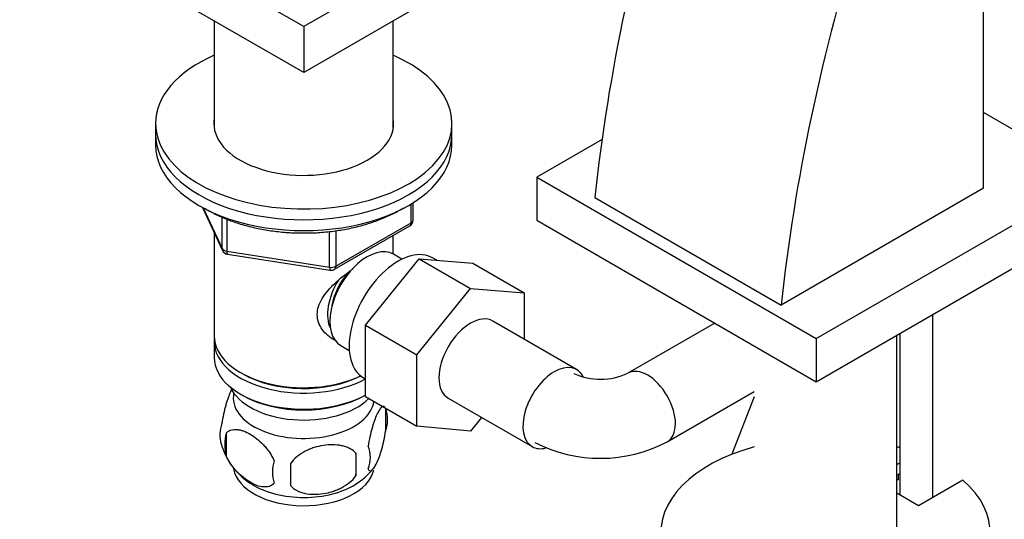
# Model space of a CAD drawing. Units: millimetres. Extents: x 0 to 1478, y 0 to 1758.
# Drawn here: x 161 to 311, y 412 to 488 of the extents above; entities that cross this region are included whole.
import ezdxf
from ezdxf import colors
from ezdxf.entities.mleader import LeaderData, LeaderLine
from ezdxf.math import Vec2, Vec3

# ---------------------------------------------------------------- set-up
doc = ezdxf.new("R2010")
doc.units = ezdxf.units.MM
doc.layers.add('DV5_Défaut', color=7, linetype='Continuous')
doc.layers.add('Défaut', color=7, linetype='Continuous')

# ---------------------------------------------------------------- blocks, each defined once
blk = doc.blocks.new('_DOT')
at = {"color": 0}
blk.add_line((0, 0), (-1, 0), dxfattribs=at)
at = {"color": 0, "const_width": 0.333}
blk.add_lwpolyline([(-0.1665, 0, 1), (0.1665, 0, 1)], format="xyb", close=True, dxfattribs=at)
blk = doc.blocks.new('SE4')
at = {"layer": 'DV5_Défaut', "color": 7, "linetype": 'Continuous'}
for p, q in [((307.5, 462.44), (307.5, 560.42)), ((204.33, 486.97), (165.44, 509.43)), ((243.22, 509.43), (204.33, 486.97)), ((204.33, 480.03), (165.44, 502.49)), ((243.22, 502.49), (204.33, 480.03)), ((190.73, 487.89), (190.73, 471.6)), ((217.93, 471.6), (217.93, 487.89)), ((204.33, 486.97), (204.33, 480.03)), ((324.54, 464.11), (307.5, 473.95)), ((181.83, 472.28), (181.83, 470.64)), ((226.83, 470.64), (226.83, 472.28)), ((181.83, 470.64), (181.83, 469.01)), ((226.83, 469.01), (226.83, 470.64)), ((249.61, 469.84), (239.69, 464.11)), ((239.69, 464.11), (282.11, 439.62)), ((239.69, 464.11), (239.69, 457.58)), ((282.11, 439.62), (324.54, 464.11)), ((307.5, 462.44), (276.81, 444.72)), ((248.52, 461.05), (276.81, 444.72)), ((188.97, 459.52), (191.99, 453.01)), ((189.06, 459.47), (191.93, 453.28)), ((220.65, 457.21), (220.65, 460.07)), ((220.94, 457.61), (220.94, 460.25)), ((191.93, 453.28), (191.93, 458.04)), ((192.64, 457.77), (192.64, 452.87)), ((239.69, 457.58), (282.11, 433.08)), ((282.11, 433.08), (324.54, 457.58)), ((208.25, 450.46), (208.25, 455.88)), ((209.01, 450.15), (220.44, 456.75)), ((209.22, 450.61), (220.65, 457.21)), ((209.22, 455.99), (209.22, 450.61)), ((190.73, 455.73), (190.73, 440.02)), ((217.93, 452.43), (217.93, 455.3)), ((192.64, 452.87), (208.25, 450.46)), ((192.75, 452.44), (208.36, 450.03)), ((213.73, 441.65), (221.85, 451.74)), ((219.24, 451.67), (217.95, 452.42)), ((221.85, 451.74), (229.62, 447.25)), ((221.85, 451.74), (230, 451.07)), ((224.51, 451.52), (223.89, 451.88)), ((230, 451.07), (237.78, 446.57)), ((221.51, 437.16), (229.62, 447.25)), ((229.62, 447.25), (237.78, 446.57)), ((237.78, 446.57), (237.78, 439.53)), ((299.81, 415.5), (299.81, 443.31)), ((213.73, 441.65), (221.51, 437.16)), ((213.73, 430.81), (213.73, 441.65)), ((245.75, 434.93), (233.02, 442.28)), ((266.71, 441.98), (253.51, 434.36)), ((282.11, 439.62), (282.11, 433.08)), ((294.38, 408.28), (294.38, 440.17)), ((294.81, 440.42), (294.81, 415.91)), ((190.73, 439.21), (190.73, 436.76)), ((209.95, 438.57), (211.24, 437.82)), ((221.51, 426.32), (221.51, 437.16)), ((194.71, 434.47), (195.07, 434.27)), ((213.39, 433.69), (213.73, 433.49)), ((194.71, 431.21), (195.07, 431)), ((213.59, 431), (213.73, 431.08)), ((213.73, 430.81), (221.51, 426.32)), ((226.27, 430.59), (239, 423.24)), ((259.51, 423.97), (272.68, 431.57)), ((272.68, 430.76), (269.31, 422.06)), ((216.76, 429.02), (216.76, 425.59)), ((216.84, 428.7), (216.84, 428.7)), ((231.32, 427.67), (229.64, 425.59)), ((229.64, 425.59), (221.51, 426.32)), ((192.57, 425.27), (192.57, 421.84)), ((212.26, 422.23), (212.26, 418.8)), ((294.38, 420.53), (294.81, 420.78)), ((294.38, 418.9), (294.81, 419.15)), ((294.62, 418.22), (294.62, 419.04)), ((294.62, 418.22), (294.38, 418.08)), ((304.38, 418.14), (297.67, 414.26)), ((297.67, 414.26), (294.38, 416.17))]:
    blk.add_line(p, q, dxfattribs=at)
for centre, radius, start, end in [((219.94, 457.61), 1, 300, 0), ((192.9, 453.43), 1, 204.8961, 261.206), ((208.51, 451.01), 1, 261.206, 300), ((249.36, 443.35), 9.9, 245.9765, 294.8064), ((211.79, 427.3), 5.26, 340.9814, 19.0186), ((206.79, 425.89), 10.44, 15.5821, 17.1304), ((196.73, 425.02), 5.13, 160.4695, 195.5882), ((199.21, 423.56), 6.86, 165.5143, 194.4857), ((201.86, 426.44), 10.43, 195.5547, 239.3615), ((210.03, 421.59), 4.43, 337.2015, 22.7985), ((249.36, 443.17), 21.72, 242.7513, 297.8632), ((183.54, 420.51), 28.76, 356.5809, 3.4191), ((206.46, 419.37), 6.86, 165.5086, 194.4914), ((92.93, 418.98), 109.44, 359.1019, 0.8981), ((207.59, 425.5), 9.2, 300.0477, 322.2102)]:
    blk.add_arc(centre, radius, start, end, dxfattribs=at)
for centre, major_axis, ratio, start_param, end_param in [((409.99, 529.78), (-115.16, -199.46), 0.57735, 5.084278, 5.367158), ((438.27, 513.45), (-115.16, -199.46), 0.57735, 5.084278, 5.367158), ((204.33, 472.28), (-22.5, 0), 0.57735, 5.361457, 6.283185), ((204.33, 472.28), (-22.5, 0), 0.57735, 0, 4.063321), ((204.33, 472.28), (-13.65, 0), 0.57735, 6.197567, 6.283185), ((204.33, 472.28), (-13.65, 0), 0.57735, 0, 3.227211), ((204.33, 470.64), (-22.5, 0), 0.57735, 0, 3.141593), ((204.33, 470.64), (-22.5, 0), 0.57735, 0, 3.141593), ((204.33, 469.01), (-22.5, 0), 0.57735, 0, 3.141593), ((219.94, 457.61), (-1, 0), 0.57735, 2.356194, 3.141593), ((219.94, 457.61), (-0.5, 0.866), 0.57735, 3.141593, 3.926991), ((192.9, 453.43), (-1, 0), 0.57735, 0.261799, 1.308997), ((192.9, 453.43), (0.907, 0.421), 0.788675, 2.790713, 3.141593), ((192.9, 453.43), (0.153, 0.988), 0.211325, 2.202711, 3.141593), ((213.95, 445.5), (4, 6.93), 0.57735, 0, 3.141593), ((218.64, 442.78), (5.25, 9.09), 0.57735, 0, 3.141593), ((208.51, 451.01), (-1, 0), 0.57735, 1.308997, 2.356194), ((208.51, 451.01), (0.153, 0.988), 0.211325, 2.202711, 3.141593), ((212.89, 446.11), (3.08, 5.33), 0.57735, 1.154657, 2.161045), ((208.51, 451.01), (-0.5, 0.866), 0.57735, 3.141593, 3.926991), ((212.89, 446.11), (3.5, 6.06), 0.57735, 1.508413, 2.780226), ((229.64, 436.43), (-3.38, -5.85), 0.57735, 3.141593, 6.283185), ((204.33, 440.02), (13.6, 0), 0.57735, 3.141593, 5.402069), ((204.33, 439.21), (-13.6, 0), 0.57735, 6.231169, 6.283185), ((204.33, 439.21), (-13.6, 0), 0.57735, 0, 2.330512), ((204.33, 436.76), (13.6, 0), 0.57735, 3.141593, 5.475965), ((242.37, 429.08), (-3.38, -5.85), 0.57735, 2.75453, 6.283185), ((256.51, 429.17), (-3, 5.2), 0.57735, 3.141931, 6.274228), ((204.33, 439.62), (-13.1, 0), 0.57735, 0.785398, 2.294683), ((204.33, 433.9), (-11.5, 0), 0.57735, 0.250403, 2.60757), ((204.33, 430.64), (10.7, 0), 0.57735, 3.023689, 6.193803), ((204.33, 436.35), (-13.1, 0), 0.57735, 0.785398, 2.356194), ((242.37, 429.08), (-3.38, -5.85), 0.57735, 0, 0.512038), ((283.53, 410.18), (25, 0), 0.57735, 2.019724, 6.867226), ((283.53, 410.18), (25, 0), 0.57735, 1.102302, 1.121868), ((204.33, 420.43), (10.7, 0), 0.57735, 3.235689, 6.157582), ((204.33, 421.69), (10.7, 0), 0.57735, 3.889787, 5.544504)]:
    blk.add_ellipse(centre, major_axis=major_axis, ratio=ratio, start_param=start_param, end_param=end_param, dxfattribs=at)
for points, knots in [([(189.28, 459.4), (189.52, 459.26), (190.32, 458.8), (191.77, 458.08), (193.71, 457.32), (195.78, 456.69), (197.95, 456.21), (200.2, 455.86), (202.49, 455.67), (204.81, 455.63), (207.12, 455.73), (209.4, 455.99), (211.62, 456.39), (213.75, 456.94), (215.77, 457.62), (217.65, 458.43), (218.85, 459.08), (219.44, 459.44), (219.49, 459.47)], [0, 0, 0, 0, 0.029903, 0.098915, 0.167898, 0.236813, 0.305656, 0.374436, 0.443173, 0.511888, 0.580605, 0.649342, 0.718122, 0.786968, 0.855906, 0.924953, 0.994119, 1, 1, 1, 1]), ([(209.3, 439.25), (209.21, 439.29), (208.37, 439.7), (207.3, 440.61), (206.52, 442.07), (206.32, 443.28), (206.52, 444.52), (207.3, 446.15), (208.97, 448.05), (210.75, 449.46), (211.71, 450.14), (211.82, 450.22)], [0, 0, 0, 0, 0.02268, 0.213613, 0.309378, 0.400161, 0.490973, 0.587158, 0.778309, 0.973842, 1, 1, 1, 1]), ([(193.48, 432.03), (193.39, 431.89), (193.31, 431.72), (193.09, 431.26), (192.97, 430.95), (192.78, 430.44), (192.72, 430.26), (192.6, 429.88), (192.54, 429.68), (192.37, 429.07), (192.26, 428.64), (192.05, 427.7), (191.97, 427.23), (191.9, 426.74)], [0, 0, 0, 0, 0.143333, 0.143333, 0.3575, 0.3575, 0.464583, 0.464583, 0.571667, 0.571667, 0.785833, 0.785833, 1, 1, 1, 1]), ([(216.66, 429.21), (216.62, 429.27), (216.56, 429.31), (216.46, 429.34), (216.4, 429.34), (216.29, 429.31), (216.24, 429.28), (216.06, 429.14), (215.94, 428.99), (215.69, 428.61), (215.57, 428.37), (215.31, 427.82), (215.18, 427.52), (215, 427), (214.94, 426.82), (214.82, 426.45), (214.76, 426.25), (214.58, 425.63), (214.47, 425.2), (214.27, 424.27), (214.18, 423.79), (214.11, 423.3)], [0, 0, 0, 0, 0.075669, 0.075669, 0.141693, 0.141693, 0.207716, 0.207716, 0.339764, 0.339764, 0.471811, 0.471811, 0.603858, 0.603858, 0.669882, 0.669882, 0.735905, 0.735905, 0.867953, 0.867953, 1, 1, 1, 1]), ([(192.57, 425.27), (192.67, 425.39), (192.78, 425.48), (193.02, 425.63), (193.15, 425.69), (193.56, 425.83), (193.86, 425.85), (194.34, 425.81), (194.51, 425.79), (194.84, 425.71), (195, 425.66), (195.51, 425.48), (195.85, 425.32), (196.55, 424.92), (196.89, 424.68), (197.57, 424.14), (197.91, 423.83), (198.38, 423.32), (198.53, 423.14), (198.83, 422.77), (198.98, 422.57), (199.39, 421.96), (199.63, 421.54), (199.82, 421.09)], [0, 0, 0, 0, 0.0625, 0.0625, 0.125, 0.125, 0.25, 0.25, 0.3125, 0.3125, 0.375, 0.375, 0.5, 0.5, 0.625, 0.625, 0.75, 0.75, 0.8125, 0.8125, 0.875, 0.875, 1, 1, 1, 1]), ([(214.11, 419.87), (214.18, 419.69), (214.27, 419.59), (214.42, 419.54), (214.47, 419.54), (214.58, 419.58), (214.64, 419.61), (214.81, 419.75), (214.94, 419.9), (215.18, 420.28), (215.31, 420.51), (215.57, 421.06), (215.69, 421.37), (215.88, 421.88), (215.94, 422.06), (216.06, 422.44), (216.12, 422.64), (216.29, 423.25), (216.4, 423.69), (216.61, 424.62), (216.69, 425.1), (216.76, 425.59)], [0, 0, 0, 0, 0.125, 0.125, 0.1875, 0.1875, 0.25, 0.25, 0.375, 0.375, 0.5, 0.5, 0.625, 0.625, 0.6875, 0.6875, 0.75, 0.75, 0.875, 0.875, 1, 1, 1, 1]), ([(212.26, 422.23), (211.99, 422.52), (211.66, 422.76), (211.11, 423.04), (210.91, 423.13), (210.5, 423.26), (210.29, 423.32), (209.64, 423.46), (209.18, 423.5), (208.25, 423.51), (207.78, 423.48), (206.83, 423.33), (206.36, 423.22), (205.67, 423), (205.44, 422.92), (204.99, 422.73), (204.76, 422.63), (204.11, 422.29), (203.7, 422.03), (202.95, 421.41), (202.62, 421.08), (202.36, 420.7)], [0, 0, 0, 0, 0.125, 0.125, 0.1875, 0.1875, 0.25, 0.25, 0.375, 0.375, 0.5, 0.5, 0.625, 0.625, 0.6875, 0.6875, 0.75, 0.75, 0.875, 0.875, 1, 1, 1, 1]), ([(199.82, 417.66), (199.63, 417.44), (199.38, 417.28), (198.84, 417.11), (198.53, 417.08), (197.9, 417.13), (197.57, 417.21), (196.88, 417.45), (196.54, 417.61), (195.85, 418.01), (195.5, 418.25), (194.83, 418.79), (194.5, 419.1), (194.02, 419.61), (193.86, 419.79), (193.56, 420.16), (193.42, 420.36), (193.01, 420.96), (192.77, 421.4), (192.57, 421.84)], [0, 0, 0, 0, 0.125, 0.125, 0.25, 0.25, 0.375, 0.375, 0.5, 0.5, 0.625, 0.625, 0.75, 0.75, 0.8125, 0.8125, 0.875, 0.875, 1, 1, 1, 1]), ([(202.36, 417.27), (202.62, 416.97), (202.95, 416.74), (203.5, 416.45), (203.7, 416.37), (204.11, 416.23), (204.32, 416.17), (204.97, 416.04), (205.43, 415.99), (206.36, 415.98), (206.83, 416.02), (207.78, 416.17), (208.25, 416.28), (208.94, 416.5), (209.17, 416.58), (209.62, 416.77), (209.85, 416.87), (210.5, 417.21), (210.91, 417.47), (211.66, 418.08), (211.99, 418.42), (212.26, 418.8)], [0, 0, 0, 0, 0.125, 0.125, 0.1875, 0.1875, 0.25, 0.25, 0.375, 0.375, 0.5, 0.5, 0.625, 0.625, 0.6875, 0.6875, 0.75, 0.75, 0.875, 0.875, 1, 1, 1, 1])]:
    blk.add_open_spline(points, degree=3, knots=knots, dxfattribs=at)

msp = doc.modelspace()

# ---------------------------------------------------------------- block references
at = {"layer": 'Défaut'}
msp.add_blockref('SE4', (0, 0), dxfattribs=at)

# ---------------------------------------------------------------- leaders
at = {"layer": 'Défaut', "color": 7, "linetype": 'Continuous'}
ml = msp.add_multileader_mtext('Standard', dxfattribs=at)
ml.set_content('{\\pxsm0.9;\\fSolid Edge ISO|b1||i0||c0|p34;\\W1.;01/09/2025\\P}', color=256)
ml.set_leader_properties()
ml.set_arrow_properties(name='DOT')
ml.build(insert=Vec2(0, 0))
ml.multileader.update_dxf_attribs({"leader_type": 0, "dogleg_length": 0, "arrow_head_size": 12})
ctx = ml.context
ctx.base_point, ctx.char_height, ctx.arrow_head_size = Vec3(1390.41, 1750.83), 12, 12
notes = []
notes.append((ctx, [(0, (0, 0, 0), (0, 0), (1, 0), 1, [])]))
ctx.mtext.insert = Vec3(1392.41, 1756.83)
for ctx, leaders in notes:
    for number, flags, end, landing, length, lines in leaders:
        leader = LeaderData()
        leader.index, (leader.has_last_leader_line, leader.has_dogleg_vector, leader.attachment_direction) = number, flags
        leader.last_leader_point, leader.dogleg_vector, leader.dogleg_length = Vec3(end), Vec3(landing), length
        for number, points, colour, breaks in lines:
            line = LeaderLine()
            line.index, line.vertices, line.color, line.breaks = number, Vec3.list(points), colors.encode_raw_color(colour), breaks
            leader.lines.append(line)
        ctx.leaders.append(leader)

doc.saveas('drawing.dxf')
